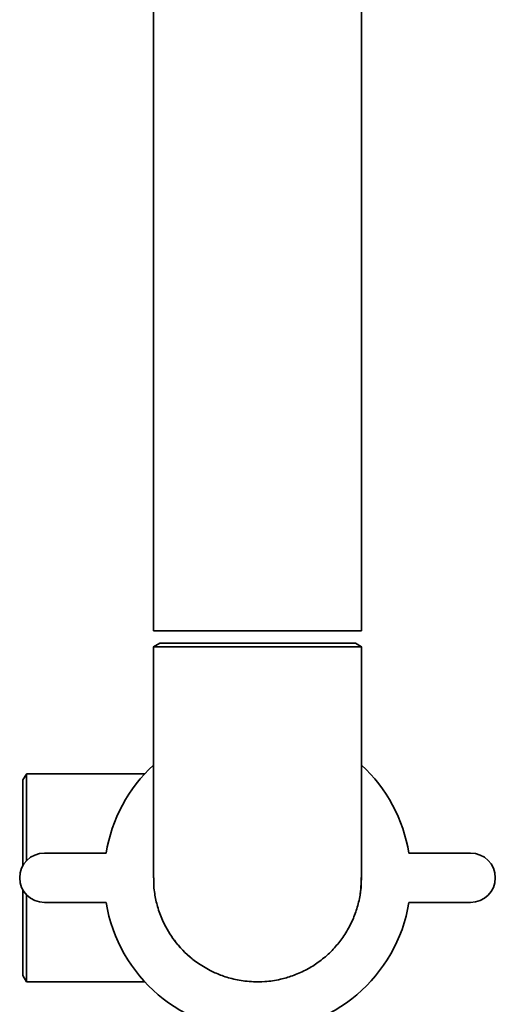
# Paper-space layout 'Blatt1' of a CAD drawing. Units: millimetres. Extents: x 0 to 6300, y 0 to 4455.
# Drawn here: x 1535 to 1612, y 2421 to 2581 of the extents above; entities that cross this region are included whole.
import ezdxf

# ---------------------------------------------------------------- set-up
doc = ezdxf.new("R2010")
doc.units = ezdxf.units.MM

psp = doc.layouts.new('Blatt1')

# ---------------------------------------------------------------- linework, layer by layer
at = {"color": 7, "linetype": 'Continuous', "lineweight": 35, "ltscale": 15}
for p, q in [((1557.07, 2889.68), (1557.07, 2481.68)), ((1590.77, 2481.68), (1590.77, 2889.68)), ((1557.07, 2481.68), (1590.77, 2481.68)), ((1557.07, 2479.09), (1557.07, 2441.68)), ((1558.07, 2479.68), (1557.09, 2479.11)), ((1558.07, 2479.68), (1573.92, 2479.68)), ((1573.92, 2479.68), (1589.77, 2479.68)), ((1590.75, 2479.11), (1589.77, 2479.68)), ((1590.77, 2441.68), (1590.77, 2479.1)), ((1536.47, 2458.48), (1535.92, 2457.53)), ((1535.92, 2443.66), (1535.92, 2457.53)), ((1555.65, 2458.53), (1536.49, 2458.53)), ((1549.39, 2445.68), (1539.39, 2445.68)), ((1608.44, 2445.68), (1598.44, 2445.68)), ((1535.92, 2425.83), (1535.92, 2439.69)), ((1539.39, 2437.68), (1549.39, 2437.68)), ((1598.44, 2437.68), (1608.44, 2437.68)), ((1535.92, 2425.83), (1536.48, 2424.85)), ((1536.5, 2424.83), (1555.65, 2424.83))]:
    psp.add_line(p, q, dxfattribs=at)
at = {"color": 7, "linetype": 'Continuous', "lineweight": 35, "ltscale": 15, "flags": 128}
psp.add_lwpolyline([(1590.42, 2438.28), (1590.59, 2439.22), (1590.77, 2441.68)], dxfattribs=at)
at = {"color": 7, "linetype": 'Continuous', "lineweight": 35, "ltscale": 225}
for centre, radius, start, end in [((1573.92, 2441.68), 24.85, 132.6929, 170.737), ((1573.92, 2441.68), 24.85, 9.263, 47.3071), ((1539.39, 2441.68), 4, 90, 270), ((1608.44, 2441.68), 4, 270, 90), ((1573.92, 2441.68), 24.85, 189.263, 350.737), ((1573.92, 2441.68), 16.85, 216.9207, 231.0988)]:
    psp.add_arc(centre, radius, start, end, dxfattribs=at)
at = {"color": 7, "linetype": 'Continuous', "lineweight": 35, "ltscale": 15}
for points, knots in [([(1590.74, 2479.1), (1590.75, 2479.1), (1590.78, 2479.1), (1590.58, 2479.1), (1590.13, 2479.1), (1589.3, 2479.1), (1588.18, 2479.1), (1587.11, 2479.1), (1586.21, 2479.1), (1585.12, 2479.1), (1584.01, 2479.1), (1582.91, 2479.1), (1581.74, 2479.1), (1580.4, 2479.1), (1578.67, 2479.1), (1576.84, 2479.1), (1574.96, 2479.1), (1573.41, 2479.1), (1572.04, 2479.1), (1570.7, 2479.1), (1569.25, 2479.1), (1567.84, 2479.1), (1566.59, 2479.1), (1565.4, 2479.1), (1564.14, 2479.1), (1562.55, 2479.1), (1560.84, 2479.1), (1559.21, 2479.1), (1558.01, 2479.1), (1557.33, 2479.1), (1557.06, 2479.1), (1557.09, 2479.1), (1557.1, 2479.1)], [0, 0, 0, 0, 0.01564, 0.055156, 0.083751, 0.138508, 0.1907, 0.212112, 0.240511, 0.269141, 0.297731, 0.320887, 0.344168, 0.374322, 0.404754, 0.447751, 0.479994, 0.511744, 0.53482, 0.558019, 0.588249, 0.618758, 0.641834, 0.665033, 0.695263, 0.725773, 0.779528, 0.832697, 0.887444, 0.939627, 0.982525, 1, 1, 1, 1]), ([(1536.5, 2444.43), (1536.5, 2444.75), (1536.5, 2445.48), (1536.5, 2446.61), (1536.5, 2447.9), (1536.5, 2449.25), (1536.5, 2450.53), (1536.5, 2451.67), (1536.5, 2452.94), (1536.5, 2454.31), (1536.5, 2455.47), (1536.5, 2456.38), (1536.5, 2457.06), (1536.5, 2457.6), (1536.5, 2457.98), (1536.5, 2458.27), (1536.5, 2458.5), (1536.5, 2458.48), (1536.5, 2458.47)], [0, 0, 0, 0, 0.040937, 0.094466, 0.1483, 0.214551, 0.281383, 0.334914, 0.388749, 0.487215, 0.577995, 0.629199, 0.70576, 0.765618, 0.817562, 0.869784, 0.939591, 1, 1, 1, 1]), ([(1561.66, 2430.12), (1561.45, 2430.35), (1560.44, 2431.45), (1559.38, 2433.04), (1558.35, 2435.16), (1557.69, 2436.95), (1557.29, 2438.8), (1557.09, 2440.37), (1557.1, 2441.24), (1557.11, 2441.7)], [0, 0, 0, 0, 0.073029, 0.351031, 0.445624, 0.62822, 0.796561, 0.891515, 1, 1, 1, 1]), ([(1590.71, 2441.73), (1590.72, 2441.26), (1590.75, 2440.4), (1590.54, 2438.78), (1590.14, 2436.94), (1589.49, 2435.16), (1588.65, 2433.44), (1587.64, 2431.82), (1586.43, 2430.35), (1585.09, 2429.02), (1583.61, 2427.83), (1581.98, 2426.85), (1580.64, 2426.21), (1579.29, 2425.68), (1577.47, 2425.15), (1575.35, 2424.84), (1573.42, 2424.81), (1571.54, 2424.96), (1569.9, 2425.28), (1568.12, 2425.83), (1566.37, 2426.56), (1564.73, 2427.52), (1563.09, 2428.72), (1562.24, 2429.55), (1561.66, 2430.12)], [0, 0, 0, 0, 0.034922, 0.064453, 0.121287, 0.175047, 0.20572, 0.263563, 0.316891, 0.346971, 0.40481, 0.458133, 0.48821, 0.515449, 0.565971, 0.629432, 0.674387, 0.709535, 0.77066, 0.797898, 0.848418, 0.911876, 0.939167, 1, 1, 1, 1]), ([(1536.5, 2424.86), (1536.5, 2424.85), (1536.5, 2424.83), (1536.5, 2425.03), (1536.5, 2425.35), (1536.5, 2425.77), (1536.5, 2426.47), (1536.5, 2427.4), (1536.5, 2428.55), (1536.5, 2429.81), (1536.5, 2431.58), (1536.5, 2433.48), (1536.5, 2435.2), (1536.5, 2437), (1536.5, 2438.17), (1536.5, 2438.97), (1536.5, 2438.99)], [0, 0, 0, 0, 0.033215, 0.124749, 0.176973, 0.223368, 0.309419, 0.417509, 0.459984, 0.560647, 0.65806, 0.754836, 0.84638, 0.898611, 0.997089, 1, 1, 1, 1])]:
    psp.add_open_spline(points, degree=3, knots=knots, dxfattribs=at)

doc.saveas('drawing.dxf')
